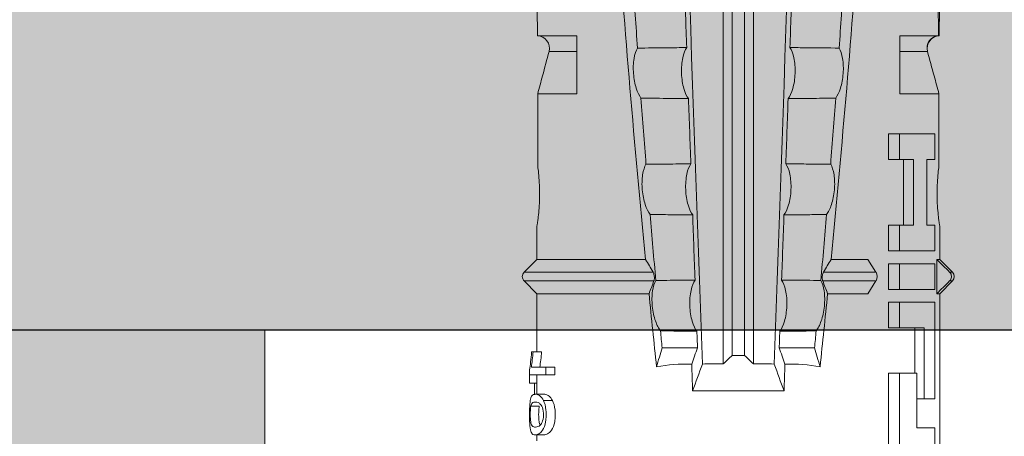
# Model space of a CAD drawing. Units: millimetres. Extents: x 1954 to 5861, y 941 to 3599.
# Drawn here: x 3747 to 3771, y 2533 to 2543 of the extents above; entities that cross this region are included whole.
import ezdxf

# ---------------------------------------------------------------- set-up
doc = ezdxf.new("R2010")
doc.units = ezdxf.units.MM
doc.layers.add('90%', color=7, linetype='Continuous', transparency=0.9)
for name, color, linetype, lineweight in [('Bemaßung', 250, 'Continuous', 13), ('Breite Volllinie', 7, 'Continuous', 30), ('Schmale Volllinie', 7, 'Continuous', 13), ('Schmale Volllinie_Rot', 1, 'Continuous', 13), ('Schraffur', 250, 'Continuous', 13)]:
    doc.layers.add(name, color=color, linetype=linetype, lineweight=lineweight)
doc.layers.add('Schraffur rot 70 %', color=1, linetype='Continuous', lineweight=13, transparency=0.7)
doc.styles.get("Standard").update_dxf_attribs({"font": 'arial.ttf'})
doc.dimstyles.new('100%', dxfattribs={"dimtxt": 4, "dimasz": 3, "dimexe": 3, "dimexo": 3, "dimgap": 2, "dimtad": 1, "dimdec": 0, "dimzin": 0, "dimdsep": 46, "dimtxsty": 'Standard', "dimblk": 'OBLIQUE', "dimcen": 0.09, "dimdle": 3, "dimclrd": 256, "dimclre": 256, "dimclrt": 256, "dimadec": 0, "dimazin": 0, "dimtfac": 1, "dimtdec": 0, "dimtofl": 0, "dimtmove": 0, "dimatfit": 3, "dimfxl": 3, "dimfxlon": 1, "dimtolj": 1, "dimtzin": 0, "dimlwd": -1, "dimlwe": -1, "dimarcsym": 0})

# ---------------------------------------------------------------- blocks, each defined once
blk = doc.blocks.new('_Oblique')
at = {"color": 0, "linetype": 'ByBlock', "lineweight": -2}
blk.add_line((-0.5, -0.5), (0.5, 0.5), dxfattribs=at)
blk = doc.blocks.new('*D136')
at = {"layer": 'Bemaßung', "transparency": 16777216}
for p, q in [((3764.586, 2625.054), (3764.586, 2631.054)), ((3864.167, 2625.054), (3864.167, 2631.054)), ((3867.167, 2628.054), (3761.586, 2628.054))]:
    blk.add_line(p, q, dxfattribs=at)
at = {"layer": 'Defpoints', "color": 0, "transparency": 16777216}
for p in [(3764.586, 2628.054), (3864.167, 2535.499), (3764.586, 2534.02)]:
    blk.add_point(p, dxfattribs=at)
at = {"layer": 'Bemaßung', "transparency": 16777216, "xscale": 3, "yscale": 3, "zscale": 3, "rotation": 180}
blk.add_blockref('_Oblique', (3764.586, 2628.054), dxfattribs=at)
at = {"layer": 'Bemaßung', "transparency": 16777216, "xscale": 3, "yscale": 3, "zscale": 3}
blk.add_blockref('_Oblique', (3864.167, 2628.054), dxfattribs=at)
at = {"layer": 'Bemaßung', "transparency": 16777216, "insert": (3814.377, 2632.097), "char_height": 4, "attachment_point": 5}
blk.add_mtext('\\A1;{\\W0.75;> }100', dxfattribs=at)
blk = doc.blocks.new('HRD')
at = {"layer": 'Schmale Volllinie_Rot'}
for p, q in [((18.322, 1.206), (18.013, 0.897)), ((18.322, 1.206), (18.322, 1.136)), ((18.845, 0.897), (18.537, 1.206)), ((18.537, 1.206), (18.537, 1.136)), ((18.013, 0.897), (9.627, 0.897)), ((14.129, 0.778), (14.752, 0.778)), ((14.752, 0.778), (14.752, 0.337)), ((15.462, 0.778), (15.462, 0.517)), ((17.806, 0.778), (15.462, 0.778)), ((17.806, -0.084), (17.806, 0.778)), ((18.013, 0.897), (18.013, 0.823)), ((18.013, 0.823), (18.845, 0.823)), ((18.118, -0.084), (18.118, 0.778)), ((18.118, 0.778), (18.741, 0.778)), ((18.741, 0.778), (18.741, -0.084)), ((19.646, 0.897), (18.845, 0.897)), ((18.845, 0.897), (18.845, 0.823)), ((19.676, 0.778), (19.053, 0.778)), ((19.053, 0.778), (19.053, -0.084)), ((19.676, 0.58), (19.676, 0.778)), ((22.87, 0.877), (21.114, 0.877)), ((21.278, 0.778), (21.278, 0.58)), ((21.901, 0.778), (21.278, 0.778)), ((21.901, -0.084), (21.901, 0.778)), ((22.87, -0.074), (22.87, 0.877)), ((24.284, -0.074), (24.284, 0.869)), ((15.462, 0.517), (15.462, 0.337)), ((15.462, 0.517), (17.183, 0.517)), ((17.183, 0.517), (17.183, -0.084)), ((21.278, 0.58), (19.676, 0.58)), ((23.903, -0.074), (23.903, 0.597)), ((14.752, 0.337), (16.08, 0.337)), ((16.08, 0.337), (16.08, -0.084)), ((16.08, 0.288), (17.183, 0.288)), ((19.676, 0.258), (21.278, 0.258)), ((19.676, -0.084), (19.676, 0.258)), ((21.278, 0.258), (21.278, -0.084)), ((19.676, 0.014), (21.278, 0.014)), ((16.08, -0.084), (12.801, -0.084)), ((16.08, -0.084), (16.08, -0.351)), ((17.183, -0.084), (17.183, -0.351)), ((17.183, -0.084), (17.806, -0.084)), ((17.806, -0.084), (17.806, -0.351)), ((18.118, -0.084), (18.118, -0.351)), ((18.741, -0.084), (18.118, -0.084)), ((18.741, -0.084), (18.741, -0.351)), ((19.053, -0.084), (19.053, -0.351)), ((19.053, -0.084), (19.676, -0.084)), ((19.676, -0.084), (19.676, -0.351)), ((21.278, -0.084), (21.278, -0.351)), ((21.278, -0.084), (21.901, -0.084)), ((21.901, -0.084), (21.901, -0.351)), ((22.87, -0.074), (24.284, -0.074)), ((16.08, -0.351), (12.801, -0.351)), ((17.183, -0.351), (17.806, -0.351)), ((18.741, -0.351), (18.118, -0.351)), ((19.053, -0.351), (19.676, -0.351)), ((21.278, -0.351), (21.901, -0.351)), ((18.013, -0.851), (18.322, -0.653)), ((18.322, -1.947), (18.322, -0.653)), ((18.537, -1.926), (18.537, -0.653)), ((18.537, -0.653), (18.845, -0.851)), ((18.013, -1.828), (18.013, -0.851)), ((18.845, -1.745), (18.845, -0.851)), ((16.698, -3.005), (16.698, -2.147)), ((15.654, -5.108), (15.654, -2.888)), ((38.01, -3.631), (16.309, -3.631)), ((38.01, -3.846), (16.513, -3.846)), ((38.01, -4.149), (16.513, -4.149)), ((38.01, -4.364), (16.309, -4.364)), ((16.698, -4.99), (16.698, -5.849)), ((18.013, -8.893), (18.013, -6.168)), ((18.322, -9.202), (18.322, -6.049)), ((18.537, -9.202), (18.537, -6.069)), ((18.845, -8.893), (18.845, -6.25)), ((24.284, -7.921), (22.87, -7.921)), ((22.87, -8.872), (22.87, -7.921)), ((23.903, -8.597), (23.903, -7.921)), ((24.284, -8.878), (24.284, -7.921)), ((15.42, -8.733), (15.42, -8.515)), ((16.045, -8.678), (16.045, -8.457)), ((16.231, -8.457), (16.045, -8.457)), ((16.231, -8.678), (16.231, -8.457)), ((14.582, -8.716), (14.582, -8.926)), ((15.282, -9.038), (15.282, -8.834)), ((15.569, -8.927), (15.569, -8.722)), ((16.231, -8.678), (16.045, -8.678)), ((16.045, -8.678), (16.045, -9.07)), ((16.231, -9.026), (16.231, -8.678)), ((16.603, -8.984), (16.603, -8.777)), ((14.436, -8.893), (14.582, -8.893)), ((15.837, -8.947), (15.555, -8.947)), ((15.569, -8.893), (16.045, -8.893)), ((15.837, -9.07), (15.837, -8.893)), ((16.038, -9.07), (15.837, -9.07)), ((16.038, -9.07), (16.038, -8.893)), ((16.045, -9.07), (16.165, -9.07)), ((16.603, -8.893), (18.013, -8.893)), ((16.603, -9.019), (16.603, -8.984)), ((18.013, -8.893), (18.322, -9.202)), ((18.537, -9.202), (18.845, -8.893)), ((18.845, -8.893), (19.646, -8.893)), ((21.114, -8.872), (22.87, -8.872))]:
    blk.add_line(p, q, dxfattribs=at)
for centre, start, end in [((18.429, 1.099), 45, 135), ((18.429, -9.095), 225, 315)]:
    blk.add_arc(centre, 0.151, start, end, dxfattribs=at)
for centre, major_axis, ratio, start_param, end_param in [((18.429, -0.721), (-0.151, 0), 0.642788, 3.926991, 5.497787), ((11.041, -3.998), (4.556, 3.461), 0.759836, 5.731375, 5.915533), ((11.041, -3.998), (-4.556, 3.461), 0.759836, 3.509245, 3.693403)]:
    blk.add_ellipse(centre, major_axis=major_axis, ratio=ratio, start_param=start_param, end_param=end_param, dxfattribs=at)
for points in [[(18.013, 0.823), (18.116, 0.928), (18.219, 1.032), (18.322, 1.136)], [(18.537, 1.136), (18.64, 1.032), (18.743, 0.928), (18.845, 0.823)], [(22.87, 0.877), (23.016, 0.838), (23.161, 0.799), (23.306, 0.76)], [(23.306, 0.76), (23.505, 0.706), (23.704, 0.652), (23.903, 0.597)], [(24.284, 0.882), (24.487, 0.884), (24.689, 0.887), (24.889, 0.889)], [(24.889, 0.855), (24.691, 0.862), (24.488, 0.866), (24.284, 0.869)], [(22.767, -1.632), (22.231, -1.671), (21.695, -1.712), (21.159, -1.754)], [(25.595, -1.443), (25.057, -1.476), (24.52, -1.51), (23.983, -1.547)], [(18.013, -1.828), (17.421, -1.888), (16.829, -1.949), (16.237, -2.012)], [(18.322, -1.947), (18.218, -1.908), (18.115, -1.868), (18.013, -1.828)], [(19.938, -1.854), (19.404, -1.898), (18.869, -1.945), (18.335, -1.993)], [(18.845, -1.745), (18.745, -1.806), (18.642, -1.866), (18.537, -1.926)], [(16.698, -2.147), (16.544, -2.101), (16.391, -2.057), (16.237, -2.012)], [(17.109, -2.107), (16.972, -2.12), (16.835, -2.133), (16.698, -2.147)], [(38.01, -2.367), (30.775, -2.619), (23.54, -2.872), (16.304, -3.125)], [(15.654, -2.888), (15.869, -2.88), (16.084, -2.872), (16.299, -2.865)], [(16.698, -3.005), (16.565, -2.958), (16.432, -2.912), (16.299, -2.865)], [(22.755, -2.788), (22.226, -2.807), (21.698, -2.825), (21.17, -2.844)], [(25.582, -2.687), (25.053, -2.706), (24.524, -2.725), (23.995, -2.744)], [(15.654, -2.888), (15.868, -2.968), (16.085, -3.046), (16.304, -3.125)], [(17.1, -2.991), (16.966, -2.996), (16.832, -3), (16.698, -3.005)], [(19.927, -2.889), (19.4, -2.908), (18.873, -2.927), (18.345, -2.946)], [(16.304, -3.125), (16.306, -3.292), (16.308, -3.462), (16.309, -3.631)], [(16.309, -3.631), (16.376, -3.704), (16.444, -3.775), (16.513, -3.846)], [(16.513, -3.846), (16.511, -3.947), (16.511, -4.048), (16.513, -4.149)], [(16.513, -4.149), (16.444, -4.22), (16.376, -4.292), (16.309, -4.364)], [(16.309, -4.364), (16.308, -4.533), (16.306, -4.704), (16.304, -4.871)], [(16.304, -4.871), (16.085, -4.949), (15.868, -5.028), (15.654, -5.108)], [(16.299, -5.131), (16.432, -5.084), (16.565, -5.037), (16.698, -4.99)], [(38.01, -5.629), (30.775, -5.376), (23.54, -5.124), (16.304, -4.871)], [(16.698, -4.99), (16.832, -4.995), (16.966, -5), (17.1, -5.005)], [(16.299, -5.131), (16.084, -5.123), (15.869, -5.115), (15.654, -5.108)], [(18.345, -5.05), (18.873, -5.069), (19.4, -5.088), (19.927, -5.107)], [(21.17, -5.151), (21.698, -5.17), (22.226, -5.189), (22.755, -5.208)], [(23.995, -5.252), (24.524, -5.271), (25.053, -5.289), (25.582, -5.308)], [(16.698, -5.849), (16.544, -5.894), (16.391, -5.939), (16.237, -5.984)], [(17.109, -5.889), (16.972, -5.875), (16.835, -5.862), (16.698, -5.849)], [(18.013, -6.168), (17.421, -6.108), (16.829, -6.047), (16.237, -5.984)], [(18.322, -6.049), (18.218, -6.088), (18.115, -6.128), (18.013, -6.168)], [(19.938, -6.142), (19.404, -6.097), (18.869, -6.051), (18.335, -6.002)], [(18.845, -6.25), (18.745, -6.19), (18.642, -6.129), (18.537, -6.069)], [(22.767, -6.363), (22.231, -6.324), (21.695, -6.284), (21.159, -6.241)], [(25.595, -6.553), (25.057, -6.52), (24.52, -6.485), (23.983, -6.449)], [(23.903, -8.597), (23.704, -8.649), (23.505, -8.702), (23.306, -8.755)], [(23.306, -8.755), (23.161, -8.794), (23.016, -8.833), (22.87, -8.872)], [(24.284, -8.878), (24.487, -8.88), (24.689, -8.882), (24.889, -8.885)]]:
    blk.add_open_spline(points, degree=3, dxfattribs=at)
for points, knots in [([(18.322, 1.136), (18.334, 1.149), (18.348, 1.159), (18.379, 1.174), (18.395, 1.178), (18.429, 1.182), (18.446, 1.181), (18.479, 1.174), (18.495, 1.167), (18.519, 1.152), (18.528, 1.145), (18.537, 1.136)], [0, 0, 0, 0, 0.213597, 0.213597, 0.427309, 0.427309, 0.639443, 0.639443, 0.850868, 0.850868, 1, 1, 1, 1]), ([(21.114, 0.877), (21.019, 0.864), (20.876, 0.847), (20.555, 0.83), (20.374, 0.829), (20.048, 0.845), (19.902, 0.861), (19.699, 0.887), (19.645, 0.897), (19.64, 0.898)], [0, 0, 0, 0, 0.250098, 0.250098, 0.500196, 0.500196, 0.750293, 0.750293, 1, 1, 1, 1]), ([(24.284, 0.882), (24.279, 0.792), (24.232, 0.705), (24.087, 0.598), (23.99, 0.579), (23.903, 0.602)], [0, 0, 0, 0, 0.5, 0.5, 1, 1, 1, 1]), ([(23.903, 0.597), (23.989, 0.573), (24.086, 0.589), (24.232, 0.693), (24.279, 0.779), (24.284, 0.869)], [0, 0, 0, 0, 0.5, 0.5, 1, 1, 1, 1]), ([(35.533, -0.617), (34.139, -0.674), (32.745, -0.727), (29.96, -0.867), (28.568, -0.951), (24.397, -1.237), (21.62, -1.473), (18.845, -1.745)], [0, 0, 0, 0, 0.25, 0.25, 0.5, 0.5, 1, 1, 1, 1]), ([(19.938, -1.854), (19.995, -1.81), (20.076, -1.768), (20.282, -1.701), (20.407, -1.675), (20.662, -1.652), (20.795, -1.655), (21.014, -1.689), (21.1, -1.718), (21.159, -1.754)], [0, 0, 0, 0, 0.25, 0.25, 0.5, 0.5, 0.75, 0.75, 1, 1, 1, 1]), ([(22.755, -2.788), (22.756, -2.611), (22.758, -2.435), (22.762, -2.05), (22.764, -1.841), (22.767, -1.632)], [0, 0, 0, 0, 0.457928, 0.457928, 1, 1, 1, 1]), ([(22.767, -1.632), (22.824, -1.589), (22.905, -1.549), (23.111, -1.484), (23.236, -1.46), (23.49, -1.441), (23.621, -1.446), (23.838, -1.481), (23.923, -1.511), (23.983, -1.547)], [0, 0, 0, 0, 0.25, 0.25, 0.5, 0.5, 0.75, 0.75, 1, 1, 1, 1]), ([(23.983, -1.547), (23.986, -1.814), (23.988, -2.081), (23.993, -2.48), (23.994, -2.612), (23.995, -2.744)], [0, 0, 0, 0, 0.669237, 0.669237, 1, 1, 1, 1]), ([(17.109, -2.107), (17.166, -2.062), (17.247, -2.019), (17.453, -1.949), (17.576, -1.921), (17.837, -1.895), (17.97, -1.897), (18.189, -1.928), (18.276, -1.957), (18.335, -1.993)], [0, 0, 0, 0, 0.25, 0.25, 0.5, 0.5, 0.75, 0.75, 1, 1, 1, 1]), ([(19.927, -2.889), (19.93, -2.679), (19.932, -2.469), (19.935, -2.124), (19.937, -1.989), (19.938, -1.854)], [0, 0, 0, 0, 0.608769, 0.608769, 1, 1, 1, 1]), ([(21.159, -1.754), (21.161, -1.952), (21.163, -2.15), (21.167, -2.513), (21.169, -2.679), (21.17, -2.844)], [0, 0, 0, 0, 0.544564, 0.544564, 1, 1, 1, 1]), ([(17.1, -2.991), (17.103, -2.747), (17.105, -2.503), (17.108, -2.208), (17.109, -2.158), (17.109, -2.107)], [0, 0, 0, 0, 0.828434, 0.828434, 1, 1, 1, 1]), ([(18.537, -1.926), (18.526, -1.932), (18.513, -1.938), (18.486, -1.947), (18.472, -1.951), (18.444, -1.956), (18.429, -1.958), (18.401, -1.959), (18.388, -1.959), (18.365, -1.957), (18.354, -1.955), (18.336, -1.951), (18.329, -1.949), (18.322, -1.947)], [0, 0, 0, 0, 0.224596, 0.224596, 0.399508, 0.399508, 0.576328, 0.576328, 0.727422, 0.727422, 0.875397, 0.875397, 1, 1, 1, 1]), ([(18.335, -1.993), (18.337, -2.111), (18.338, -2.23), (18.341, -2.547), (18.343, -2.746), (18.345, -2.946)], [0, 0, 0, 0, 0.372237, 0.372237, 1, 1, 1, 1]), ([(23.995, -2.744), (23.939, -2.704), (23.853, -2.67), (23.69, -2.635), (23.629, -2.627), (23.502, -2.617), (23.436, -2.616), (23.236, -2.623), (23.105, -2.644), (22.893, -2.705), (22.81, -2.745), (22.755, -2.788)], [0, 0, 0, 0, 0.25, 0.25, 0.375, 0.375, 0.5, 0.5, 0.75, 0.75, 1, 1, 1, 1]), ([(18.345, -2.946), (18.289, -2.906), (18.203, -2.871), (18.04, -2.837), (17.979, -2.828), (17.85, -2.818), (17.784, -2.817), (17.582, -2.825), (17.451, -2.846), (17.239, -2.907), (17.156, -2.947), (17.1, -2.991)], [0, 0, 0, 0, 0.25, 0.25, 0.375, 0.375, 0.5, 0.5, 0.75, 0.75, 1, 1, 1, 1]), ([(21.17, -2.844), (21.114, -2.804), (21.028, -2.77), (20.865, -2.736), (20.804, -2.727), (20.676, -2.717), (20.61, -2.716), (20.409, -2.724), (20.278, -2.745), (20.066, -2.806), (19.983, -2.846), (19.927, -2.889)], [0, 0, 0, 0, 0.25, 0.25, 0.375, 0.375, 0.5, 0.5, 0.75, 0.75, 1, 1, 1, 1]), ([(17.109, -5.889), (17.109, -5.808), (17.108, -5.728), (17.105, -5.433), (17.102, -5.219), (17.1, -5.005)], [0, 0, 0, 0, 0.272491, 0.272491, 1, 1, 1, 1]), ([(17.1, -5.005), (17.156, -5.048), (17.239, -5.088), (17.453, -5.15), (17.583, -5.171), (17.851, -5.181), (17.985, -5.171), (18.203, -5.124), (18.289, -5.09), (18.345, -5.05)], [0, 0, 0, 0, 0.25, 0.25, 0.5, 0.5, 0.75, 0.75, 1, 1, 1, 1]), ([(18.345, -5.05), (18.343, -5.279), (18.341, -5.508), (18.337, -5.825), (18.336, -5.914), (18.335, -6.002)], [0, 0, 0, 0, 0.7214, 0.7214, 1, 1, 1, 1]), ([(19.938, -6.142), (19.936, -5.977), (19.935, -5.812), (19.931, -5.467), (19.929, -5.287), (19.927, -5.107)], [0, 0, 0, 0, 0.477387, 0.477387, 1, 1, 1, 1]), ([(19.927, -5.107), (19.983, -5.15), (20.066, -5.19), (20.28, -5.251), (20.41, -5.272), (20.677, -5.282), (20.811, -5.271), (21.028, -5.226), (21.114, -5.191), (21.17, -5.151)], [0, 0, 0, 0, 0.25, 0.25, 0.5, 0.5, 0.75, 0.75, 1, 1, 1, 1]), ([(21.17, -5.151), (21.168, -5.346), (21.166, -5.542), (21.162, -5.905), (21.161, -6.073), (21.159, -6.241)], [0, 0, 0, 0, 0.537254, 0.537254, 1, 1, 1, 1]), ([(22.767, -6.363), (22.764, -6.125), (22.762, -5.886), (22.758, -5.501), (22.756, -5.354), (22.755, -5.208)], [0, 0, 0, 0, 0.619263, 0.619263, 1, 1, 1, 1]), ([(22.755, -5.208), (22.81, -5.251), (22.894, -5.291), (23.107, -5.352), (23.236, -5.372), (23.503, -5.382), (23.636, -5.372), (23.853, -5.326), (23.938, -5.292), (23.995, -5.252)], [0, 0, 0, 0, 0.25, 0.25, 0.5, 0.5, 0.75, 0.75, 1, 1, 1, 1]), ([(23.995, -5.252), (23.994, -5.414), (23.992, -5.575), (23.988, -5.974), (23.985, -6.211), (23.983, -6.449)], [0, 0, 0, 0, 0.405296, 0.405296, 1, 1, 1, 1]), ([(17.109, -5.889), (17.166, -5.933), (17.247, -5.976), (17.453, -6.047), (17.576, -6.074), (17.837, -6.101), (17.97, -6.099), (18.189, -6.067), (18.276, -6.038), (18.335, -6.002)], [0, 0, 0, 0, 0.25, 0.25, 0.5, 0.5, 0.75, 0.75, 1, 1, 1, 1]), ([(18.537, -6.069), (18.526, -6.063), (18.513, -6.057), (18.486, -6.048), (18.472, -6.045), (18.444, -6.04), (18.429, -6.038), (18.401, -6.037), (18.388, -6.037), (18.365, -6.039), (18.354, -6.04), (18.336, -6.044), (18.329, -6.046), (18.322, -6.049)], [0, 0, 0, 0, 0.224596, 0.224596, 0.399508, 0.399508, 0.576328, 0.576328, 0.727422, 0.727422, 0.875397, 0.875397, 1, 1, 1, 1]), ([(19.938, -6.142), (19.995, -6.186), (20.076, -6.227), (20.282, -6.295), (20.407, -6.321), (20.662, -6.343), (20.795, -6.34), (21.014, -6.306), (21.1, -6.277), (21.159, -6.241)], [0, 0, 0, 0, 0.25, 0.25, 0.5, 0.5, 0.75, 0.75, 1, 1, 1, 1]), ([(35.533, -7.378), (34.139, -7.321), (32.745, -7.269), (29.96, -7.128), (28.568, -7.044), (24.397, -6.759), (21.62, -6.523), (18.845, -6.25)], [0, 0, 0, 0, 0.25, 0.25, 0.5, 0.5, 1, 1, 1, 1]), ([(22.767, -6.363), (22.824, -6.406), (22.905, -6.446), (23.111, -6.511), (23.236, -6.535), (23.49, -6.555), (23.621, -6.55), (23.838, -6.514), (23.923, -6.485), (23.983, -6.449)], [0, 0, 0, 0, 0.25, 0.25, 0.5, 0.5, 0.75, 0.75, 1, 1, 1, 1]), ([(15.42, -8.515), (15.362, -8.484), (15.28, -8.46), (15.138, -8.446), (15.09, -8.445), (14.994, -8.447), (14.946, -8.451), (14.812, -8.475), (14.744, -8.505), (14.649, -8.568), (14.622, -8.601), (14.59, -8.662), (14.584, -8.69), (14.582, -8.717), (14.582, -8.722), (14.582, -8.726)], [0, 0, 0, 0, 0.195327, 0.195327, 0.29299, 0.29299, 0.390654, 0.390654, 0.585981, 0.585981, 0.781308, 0.781308, 0.976634, 0.976634, 1, 1, 1, 1]), ([(15.569, -8.724), (15.569, -8.708), (15.567, -8.691), (15.555, -8.648), (15.543, -8.623), (15.499, -8.568), (15.469, -8.54), (15.42, -8.515)], [0, 0, 0, 0, 0.280997, 0.280997, 0.640499, 0.640499, 1, 1, 1, 1]), ([(24.284, -8.878), (24.279, -8.787), (24.232, -8.701), (24.087, -8.594), (23.99, -8.574), (23.903, -8.597)], [0, 0, 0, 0, 0.5, 0.5, 1, 1, 1, 1]), ([(15.42, -8.733), (15.362, -8.704), (15.28, -8.68), (15.138, -8.667), (15.091, -8.666), (14.994, -8.668), (14.947, -8.672), (14.813, -8.695), (14.744, -8.723), (14.649, -8.784), (14.622, -8.815), (14.589, -8.874), (14.584, -8.901), (14.581, -8.949), (14.583, -8.971), (14.607, -9.01), (14.632, -9.026), (14.714, -9.051), (14.777, -9.06), (14.862, -9.065)], [0, 0, 0, 0, 0.125, 0.125, 0.1875, 0.1875, 0.25, 0.25, 0.375, 0.375, 0.5, 0.5, 0.625, 0.625, 0.75, 0.75, 0.875, 0.875, 1, 1, 1, 1]), ([(15.282, -9.038), (15.245, -9.046), (15.189, -9.051), (15.061, -9.054), (14.993, -9.052), (14.887, -9.042), (14.847, -9.034), (14.802, -9.014), (14.792, -9.002), (14.77, -8.963), (14.77, -8.932), (14.78, -8.878), (14.786, -8.859), (14.809, -8.819), (14.825, -8.798), (14.861, -8.779)], [0, 0, 0, 0, 0.125, 0.125, 0.25, 0.25, 0.375, 0.375, 0.5, 0.5, 0.75, 0.75, 0.875, 0.875, 1, 1, 1, 1]), ([(15.282, -8.834), (15.245, -8.842), (15.189, -8.847), (15.061, -8.85), (14.992, -8.849), (14.895, -8.839), (14.86, -8.832), (14.836, -8.824)], [0, 0, 0, 0, 0.352404, 0.352404, 0.704809, 0.704809, 1, 1, 1, 1]), ([(14.861, -8.779), (14.898, -8.759), (14.948, -8.741), (15.078, -8.727), (15.15, -8.732), (15.26, -8.76), (15.301, -8.78), (15.347, -8.822), (15.358, -8.843), (15.381, -8.902), (15.382, -8.937), (15.371, -8.981), (15.365, -8.994), (15.339, -9.019), (15.321, -9.029), (15.282, -9.038)], [0, 0, 0, 0, 0.125, 0.125, 0.25, 0.25, 0.375, 0.375, 0.5, 0.5, 0.75, 0.75, 0.875, 0.875, 1, 1, 1, 1]), ([(14.862, -9.065), (14.935, -9.07), (15.017, -9.071), (15.179, -9.07), (15.261, -9.068), (15.394, -9.058), (15.445, -9.049), (15.515, -9.028), (15.536, -9.014), (15.562, -8.984), (15.567, -8.966), (15.571, -8.927), (15.569, -8.906), (15.555, -8.86), (15.542, -8.836), (15.499, -8.784), (15.468, -8.757), (15.42, -8.733)], [0, 0, 0, 0, 0.125, 0.125, 0.25, 0.25, 0.375, 0.375, 0.5, 0.5, 0.625, 0.625, 0.75, 0.75, 0.875, 0.875, 1, 1, 1, 1]), ([(16.603, -8.777), (16.535, -8.783), (16.47, -8.79), (16.344, -8.805), (16.284, -8.813), (16.231, -8.821)], [0, 0, 0, 0, 0.5, 0.5, 1, 1, 1, 1]), ([(19.64, -8.893), (19.645, -8.893), (19.698, -8.883), (19.903, -8.856), (20.048, -8.84), (20.375, -8.824), (20.554, -8.825), (20.877, -8.843), (21.019, -8.859), (21.114, -8.872)], [0, 0, 0, 0, 0.249941, 0.249941, 0.49996, 0.49996, 0.74998, 0.74998, 1, 1, 1, 1]), ([(16.165, -9.07), (16.209, -9.062), (16.279, -9.053), (16.43, -9.034), (16.514, -9.026), (16.603, -9.019)], [0, 0, 0, 0, 0.5, 0.5, 1, 1, 1, 1]), ([(16.603, -8.984), (16.535, -8.989), (16.47, -8.996), (16.344, -9.01), (16.284, -9.018), (16.231, -9.026)], [0, 0, 0, 0, 0.5, 0.5, 1, 1, 1, 1])]:
    blk.add_open_spline(points, degree=3, knots=knots, dxfattribs=at)
blk = doc.blocks.new('Isolator MacFOX L 11 mit Dübel')
at = {"layer": 'Schraffur rot 70 %'}
h = blk.add_hatch(color=256, dxfattribs=at)
h.paths.add_polyline_path([(-43, -5), (-43, 0), (-68, 0), (-68, -9), (-65, -9), (-65, -5)])
h.paths.add_polyline_path([(-13, 0), (-13, -5), (-3, -5), (-3, -9), (0, -9), (0, 0)])
at = {"layer": 'Schmale Volllinie_Rot'}
for p, q in [((-29.395, 0), (-68, 0)), ((0, 0), (-19.605, 0)), ((-13, -5), (-13, 0))]:
    blk.add_line(p, q, dxfattribs=at)
blk = doc.blocks.new('MacFOX_215_L_11 Draufsicht mit Dübel')
at = {"rotation": 90}
blk.add_blockref('HRD', (-28.498, -17.134), dxfattribs=at)
blk.add_blockref('Isolator MacFOX L 11 mit Dübel', (0, 0))

msp = doc.modelspace()

# ---------------------------------------------------------------- hatches: boundary and pattern name
at = {"layer": '90%'}
msp.add_hatch(color=256, dxfattribs=at).paths.add_polyline_path([(3618.514, 2660.499), (3618.514, 2535.499), (3864.167, 2535.499), (3864.167, 2727.215), (3739.167, 2727.215), (3739.167, 2660.499)])

# ---------------------------------------------------------------- linework, layer by layer
at = {"layer": 'Breite Volllinie'}
msp.add_line((3618.514, 2535.499), (3864.167, 2535.499), dxfattribs=at)
at = {"layer": 'Schmale Volllinie'}
msp.add_line((3762.639, 2535.499), (3762.64, 2535.499), dxfattribs=at)

# ---------------------------------------------------------------- block references
at = {"layer": 'Schraffur', "xscale": -1}
msp.add_blockref('MacFOX_215_L_11 Draufsicht mit Dübel', (3740.086, 2535.501), dxfattribs=at)

# ---------------------------------------------------------------- dimensions: what is measured, and where the dimension line sits
at = {"layer": 'Bemaßung'}
dim = msp.add_linear_dim(base=(3764.586, 2628.054), p1=(3864.167, 2535.499), p2=(3764.586, 2534.02), text='{\\W0.75;> }<>', dimstyle='100%', dxfattribs=at)
dim.commit()
dim.dimension.update_dxf_attribs({"geometry": '*D136', "text_midpoint": (3814.377, 2632.097)})

doc.saveas('drawing.dxf')
